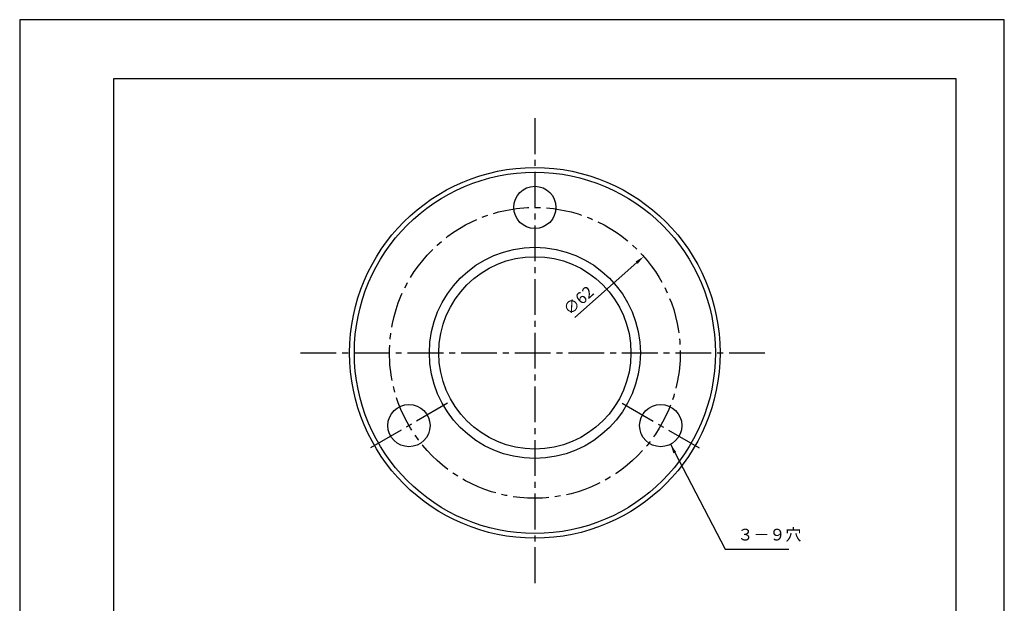
# Model space of a CAD drawing. Extents: x 0 to 210, y 0 to 297.
# Drawn here: x 0 to 210, y 173 to 297 of the extents above; entities that cross this region are included whole.
import ezdxf

# ---------------------------------------------------------------- set-up
doc = ezdxf.new("R2010")
doc.units = 0
doc.header["$LTSCALE"] = 0.4
doc.linetypes.add('CENTER2', pattern=[28.575, 19.05, -3.175, 3.175, -3.175])
doc.layers.get('DEFPOINTS').update_dxf_attribs({"linetype": 'CONTINUOUS'})
for name, color, linetype in [('CENTER', 6, 'CENTER2'), ('DIMS', 1, 'CONTINUOUS'), ('MODEL', 7, 'CONTINUOUS'), ('TITLE', 7, 'CONTINUOUS')]:
    doc.layers.add(name, color=color, linetype=linetype)
doc.styles.add('DIMS', font='romans.shx', dxfattribs={"width": 0.75, "bigfont": 'bigfont.shx'})
doc.styles.get("Standard").update_dxf_attribs({"font": 'romans.shx', "bigfont": 'bigfont.shx'})
doc.dimstyles.new('DIMS', dxfattribs={"dimscale": 0, "dimtxt": 2.5, "dimasz": 2, "dimexe": 1.25, "dimexo": 0.625, "dimtad": 1, "dimtxsty": 'DIMS', "dimcen": 0, "dimclrt": 7, "dimazin": 3, "dimtfac": 1, "dimtmove": 0, "dimatfit": 3})

# ---------------------------------------------------------------- blocks, each defined once
blk = doc.blocks.new('*D13')
at = {"layer": 'DEFPOINTS', "color": 0}
for p in [(133.09, 246.54), (86.66, 205.45)]:
    blk.add_point(p, dxfattribs=at)
at = {"layer": 'DIMS', "color": 0}
blk.add_line((118.4, 233.54), (131.59, 245.22), dxfattribs=at)
blk.add_solid([(131.37, 245.47), (131.81, 244.97), (133.09, 246.54)], dxfattribs=at)
at = {"layer": 'DIMS', "color": 7, "insert": (119.39, 236.93), "char_height": 2.5, "attachment_point": 5, "rotation": 41.5159, "style": 'DIMS'}
blk.add_mtext('∅62', dxfattribs=at)

msp = doc.modelspace()

# ---------------------------------------------------------------- linework, layer by layer
at = {"layer": 'CENTER'}
for p, q in [((109.875, 275.996), (109.875, 175.996)), ((59.875, 225.996), (159.875, 225.996)), ((91.255, 215.246), (74.801, 205.746)), ((128.495, 215.246), (144.949, 205.746))]:
    msp.add_line(p, q, dxfattribs=at)
msp.add_circle((109.875, 225.996), 31, dxfattribs=at)
at = {"layer": 'DEFPOINTS', "ltscale": 20}
msp.add_lwpolyline([(0, 0), (210, 0), (210, 297), (0, 297)], close=True, dxfattribs=at)
at = {"layer": 'MODEL'}
for centre, radius in [((109.875, 225.996), 39.5), ((109.875, 225.996), 38.5), ((109.875, 256.996), 4.5), ((109.875, 225.996), 22.5), ((109.875, 225.996), 20.5), ((83.028, 210.496), 4.5), ((136.722, 210.496), 4.5)]:
    msp.add_circle(centre, radius, dxfattribs=at)
at = {"layer": 'TITLE'}
msp.add_lwpolyline([(20, 12.625), (199.75, 12.625), (199.75, 284.375), (20, 284.375)], close=True, dxfattribs=at)

# ---------------------------------------------------------------- texts
at = {"layer": 'DIMS', "color": 7, "insert": (153.074, 188.501), "char_height": 2.5, "attachment_point": 1}
msp.add_mtext('３－９穴', dxfattribs=at)

# ---------------------------------------------------------------- dimensions: what is measured, and where the dimension line sits
at = {"layer": 'DIMS'}
dim = msp.add_diameter_dim_2p(p1=(86.663, 205.448), p2=(133.087, 246.544), dimstyle='DIMS', override={"dimscale": 1}, dxfattribs=at)
dim.commit()
dim.dimension.update_dxf_attribs({"geometry": '*D13', "text_midpoint": (120.637, 235.523), "dimtype": 163})

# ---------------------------------------------------------------- leaders
at = {"layer": 'DIMS', "annotation_type": 0, "has_hookline": 1, "hookline_direction": 0, "text_width": 11}
msp.add_leader([(138.8, 206.505), (150.449, 184.126), (152.449, 184.126)], dimstyle='DIMS', override={"dimscale": 1}, dxfattribs=at)

doc.saveas('drawing.dxf')
